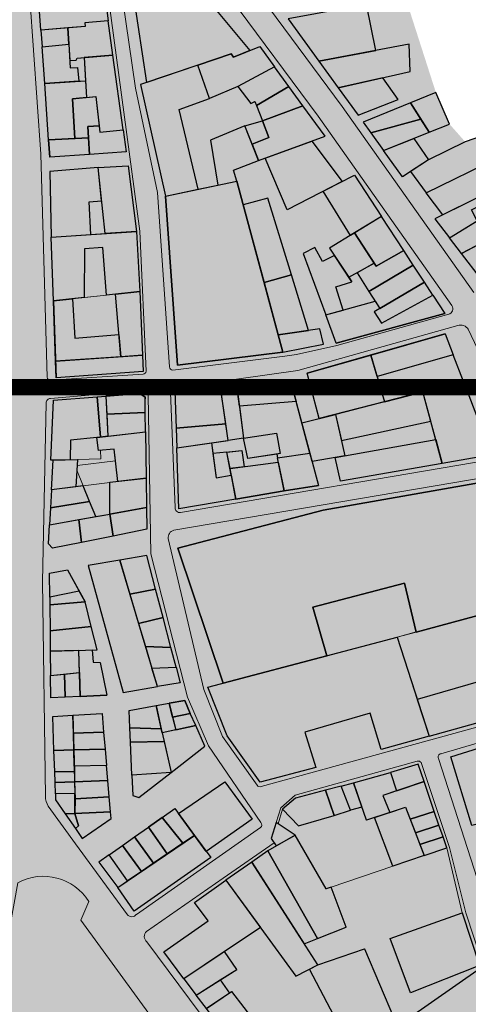
# Model space of a CAD drawing. Units: millimetres. Extents: x 3583 to 5582, y 11 to 2007.
# Drawn here: x 4307 to 4445, y 1548 to 1850 of the extents above; entities that cross this region are included whole.
import ezdxf

# ---------------------------------------------------------------- set-up
doc = ezdxf.new("R2010")
doc.units = ezdxf.units.MM
for name, color, linetype, lineweight in [('aules', 4, 'Continuous', 13), ('oria', 4, 'Continuous', 13), ('perigrammata', 5, 'Continuous', 25), ('pezodromia', 1, 'Continuous', 9), ('raster image', 7, 'Continuous', 5)]:
    doc.layers.add(name, color=color, linetype=linetype, lineweight=lineweight)
doc.layers.add('fonto', color=255, linetype='Continuous')
doc.layers.add('frame', color=240, linetype='Continuous')
picture_1 = doc.add_image_def('image1.tif', size_in_pixel=(3364, 6144))

msp = doc.modelspace()

# ---------------------------------------------------------------- hatches: boundary and pattern name
at = {"layer": 'fonto'}
h = msp.add_hatch(color=256, dxfattribs=at)
edge = h.paths.add_edge_path()
edge.add_line((4017.97, 509.88), (3981.9, 430.07))
edge.add_line((3981.9, 430.07), (3985.44, 428.74))
edge.add_arc((4041.83, 391.42), 67.62, 64.7446, 146.5085, ccw=False)
edge.add_line((4070.68, 452.58), (4235.91, 374.64))
edge.add_arc((4536.13, 983.37), 678.73, 243.74723, 253.77704)
edge.add_arc((4426.75, 720.13), 396.67, 258.3292, 278.852)
edge.add_line((4487.79, 328.18), (4610.29, 339.61))
edge.add_arc((4613.2, 322.35), 17.51, 11.1049, 99.5801, ccw=False)
edge.add_line((4630.38, 325.72), (4636.05, 385.03))
edge.add_line((4636.05, 385.03), (4676.47, 402.02))
edge.add_line((4676.47, 402.02), (4686.57, 406.14))
edge.add_line((4686.57, 406.14), (4775.67, 429.81))
edge.add_line((4775.67, 429.81), (4791.92, 434.79))
edge.add_line((4791.92, 434.79), (4798.17, 449.99))
edge.add_line((4798.17, 449.99), (4808.11, 474.14))
edge.add_arc((4788.18, 482.69), 21.68, 336.791, 378.7401)
edge.add_line((4808.71, 489.65), (4774.18, 549.43))
edge.add_line((4774.18, 549.43), (4767.48, 562.17))
edge.add_line((4767.48, 562.17), (4744.69, 602.49))
edge.add_line((4744.69, 602.49), (4724.45, 642.98))
edge.add_line((4724.45, 642.98), (4715.22, 661.27))
edge.add_line((4715.22, 661.27), (4663.21, 783.92))
edge.add_line((4663.21, 783.92), (4638.62, 833.28))
edge.add_line((4638.62, 833.28), (4651.68, 836.94))
edge.add_line((4651.68, 836.94), (4612.61, 916.65))
edge.add_line((4612.61, 916.65), (4699.55, 946.34))
edge.add_line((4699.55, 946.34), (4678.65, 1005.77))
edge.add_line((4678.65, 1005.77), (4620.46, 988.16))
edge.add_line((4620.46, 988.16), (4615.16, 1001.32))
edge.add_line((4615.16, 1001.32), (4599.63, 995.35))
edge.add_line((4599.63, 995.35), (4595.8, 1002.28))
edge.add_line((4595.8, 1002.28), (4600.93, 1023.7))
edge.add_line((4600.93, 1023.7), (4604.08, 1034.4))
edge.add_line((4604.08, 1034.4), (4646.81, 1047.17))
edge.add_line((4646.81, 1047.17), (4690.09, 1060.1))
edge.add_line((4690.09, 1060.1), (4706.69, 1065.07))
edge.add_line((4706.69, 1065.07), (4719.67, 1068.95))
edge.add_line((4719.67, 1068.95), (4834.95, 1103.38))
edge.add_line((4834.95, 1103.38), (4840.45, 1095.78))
edge.add_line((4840.45, 1095.78), (4850.89, 1106.62))
edge.add_line((4850.89, 1106.62), (4872.12, 1090))
edge.add_line((4872.12, 1090), (4888.86, 1109.66))
edge.add_line((4888.86, 1109.66), (4954.7, 1054.74))
edge.add_line((4954.7, 1054.74), (4954.91, 1075.82))
edge.add_line((4954.91, 1075.82), (4873.81, 1146.49))
edge.add_line((4873.81, 1146.49), (4898.94, 1167.09))
edge.add_line((4898.94, 1167.09), (4885.08, 1216.14))
edge.add_line((4885.08, 1216.14), (4863.83, 1291.31))
edge.add_line((4863.83, 1291.31), (4768.2, 1271.65))
edge.add_line((4768.2, 1271.65), (4761.46, 1277.78))
edge.add_line((4761.46, 1277.78), (4748, 1289.39))
edge.add_line((4748, 1289.39), (4731.88, 1303.31))
edge.add_line((4731.88, 1303.31), (4724.3, 1309.85))
edge.add_line((4724.3, 1309.85), (4738.53, 1317.34))
edge.add_arc((4737.04, 1319.95), 3, 299.6911, 374.5304)
edge.add_line((4739.95, 1320.7), (4717.36, 1375.58))
edge.add_line((4717.36, 1375.58), (4711.56, 1388.08))
edge.add_line((4711.56, 1388.08), (4685.75, 1450.91))
edge.add_line((4685.75, 1450.91), (4691.87, 1473.5))
edge.add_line((4691.87, 1473.5), (4847.77, 1532.89))
edge.add_arc((4844.65, 1542.7), 10.29, 287.6173, 382.6831)
edge.add_line((4854.15, 1546.67), (4784.08, 1700.45))
edge.add_arc((4779.57, 1698.4), 4.95, 24.4972, 112.7257)
edge.add_line((4777.66, 1702.97), (4706.93, 1672.07))
edge.add_line((4706.93, 1672.07), (4699.17, 1689.55))
edge.add_line((4699.17, 1689.55), (4669.06, 1757.38))
edge.add_line((4669.06, 1757.38), (4660.54, 1776.58))
edge.add_line((4660.54, 1776.58), (4624.38, 1763.79))
edge.add_line((4624.38, 1763.79), (4622.22, 1769.08))
edge.add_line((4622.22, 1769.08), (4610.6, 1797.65))
edge.add_line((4610.6, 1797.65), (4594.07, 1791.48))
edge.add_line((4594.07, 1791.48), (4593.42, 1793.03))
edge.add_line((4593.42, 1793.03), (4570.55, 1783.86))
edge.add_line((4570.55, 1783.86), (4557.83, 1810.82))
edge.add_line((4557.83, 1810.82), (4549.11, 1828.73))
edge.add_line((4549.11, 1828.73), (4536.17, 1823.62))
edge.add_line((4536.17, 1823.62), (4521.31, 1854.61))
edge.add_line((4521.31, 1854.61), (4517, 1852.96))
edge.add_line((4517, 1852.96), (4517.42, 1852.02))
edge.add_line((4517.42, 1852.02), (4512.88, 1850.19))
edge.add_line((4512.88, 1850.19), (4507.36, 1847.96))
edge.add_line((4507.36, 1847.96), (4500.15, 1863.26))
edge.add_line((4500.15, 1863.26), (4489.35, 1859.69))
edge.add_line((4489.35, 1859.69), (4501.96, 1832.57))
edge.add_line((4501.96, 1832.57), (4492.07, 1829.94))
edge.add_line((4492.07, 1829.94), (4451.48, 1815.36))
edge.add_line((4451.48, 1815.36), (4444.09, 1812.77))
edge.add_line((4444.09, 1812.77), (4439.27, 1818.22))
edge.add_line((4439.27, 1818.22), (4435.08, 1827.91))
edge.add_line((4435.08, 1827.91), (4425.71, 1857.09))
edge.add_line((4425.71, 1857.09), (4421.23, 1880.6))
edge.add_line((4421.23, 1880.6), (4420.59, 1883.93))
edge.add_line((4420.59, 1883.93), (4371.91, 1877.24))
edge.add_line((4371.91, 1877.24), (4371.7, 1886.4))
edge.add_arc((4370.76, 1890.6), 4.31, 219.787, 282.6048, ccw=False)
edge.add_line((4367.46, 1887.84), (4351.77, 1904.97))
edge.add_arc((4360.15, 1912.64), 11.36, 187.1954, 222.4814, ccw=False)
edge.add_line((4348.88, 1911.22), (4343.49, 1940.75))
edge.add_line((4343.49, 1940.75), (4326.43, 1940.64))
edge.add_line((4326.43, 1940.64), (4272.1, 1935.25))
edge.add_arc((4272.8, 1928.2), 7.08, 95.6656, 192.9238)
edge.add_line((4265.9, 1926.62), (4275.29, 1881.01))
edge.add_line((4275.29, 1881.01), (4264.11, 1876.26))
edge.add_arc((4258.43, 1874.74), 5.88, -81.1803, 15.0045, ccw=False)
edge.add_arc((4275.78, 1636.9), 232.61, 94.0555, 113.7808)
edge.add_line((4181.98, 1849.76), (4133.92, 1827.34))
edge.add_line((4133.92, 1827.34), (4136.62, 1822.7))
edge.add_arc((4217.85, 1653.82), 187.41, 115.6864, 136.7989)
edge.add_line((4081.24, 1782.11), (4050.64, 1741.84))
edge.add_line((4050.64, 1741.84), (3990.64, 1678.58))
edge.add_arc((4028.84, 1634.31), 58.47, 130.7944, 172.7915)
edge.add_line((3970.84, 1641.65), (3964.02, 1566.11))
edge.add_arc((3966.05, 1565.93), 2.04, 174.8403, 266.1291)
edge.add_line((3965.91, 1563.89), (4081.9, 1553.63))
edge.add_line((4081.9, 1553.63), (4109.96, 1551.43))
edge.add_arc((4110.27, 1555.3), 3.88, 265.5223, 345.3838)
edge.add_line((4114.02, 1554.32), (4120.99, 1554.11))
edge.add_line((4120.99, 1554.11), (4162.8, 1552.97))
edge.add_line((4162.8, 1552.97), (4172.41, 1552.86))
edge.add_line((4172.41, 1552.86), (4194.07, 1552.27))
edge.add_line((4194.07, 1552.27), (4194.25, 1542.58))
edge.add_line((4194.25, 1542.58), (4232.51, 1542))
edge.add_line((4232.51, 1542), (4241.97, 1541.32))
edge.add_line((4241.97, 1541.32), (4239.82, 1523.42))
edge.add_line((4239.82, 1523.42), (4244.57, 1522.8))
edge.add_line((4244.57, 1522.8), (4242.94, 1507.43))
edge.add_line((4242.94, 1507.43), (4267.79, 1504.74))
edge.add_line((4267.79, 1504.74), (4267.37, 1499.43))
edge.add_line((4267.37, 1499.43), (4266.56, 1489.11))
edge.add_line((4266.56, 1489.11), (4269.17, 1488.95))
edge.add_line((4269.17, 1488.95), (4267.9, 1477.32))
edge.add_line((4267.9, 1477.32), (4260.78, 1478.04))
edge.add_line((4260.78, 1478.04), (4258.04, 1458.3))
edge.add_line((4258.04, 1458.3), (4243.62, 1460.2))
edge.add_line((4243.62, 1460.2), (4241.16, 1436.8))
edge.add_line((4241.16, 1436.8), (4240.95, 1429.63))
edge.add_line((4240.95, 1429.63), (4259.58, 1426.24))
edge.add_line((4259.58, 1426.24), (4259.31, 1425.09))
edge.add_line((4259.31, 1425.09), (4257.22, 1414.09))
edge.add_line((4257.22, 1414.09), (4263.91, 1412.81))
edge.add_line((4263.91, 1412.81), (4263.14, 1408.13))
edge.add_line((4263.14, 1408.13), (4248.1, 1411.08))
edge.add_line((4248.1, 1411.08), (4244.13, 1395.25))
edge.add_line((4244.13, 1395.25), (4250.91, 1393.82))
edge.add_line((4250.91, 1393.82), (4244.79, 1371.03))
edge.add_line((4244.79, 1371.03), (4236.59, 1338.66))
edge.add_line((4236.59, 1338.66), (4236.41, 1337.96))
edge.add_line((4236.41, 1337.96), (4235.25, 1331.79))
edge.add_line((4235.25, 1331.79), (4235.02, 1330.92))
edge.add_line((4235.02, 1330.92), (4223.93, 1331.29))
edge.add_line((4223.93, 1331.29), (4222.8, 1322.11))
edge.add_line((4222.8, 1322.11), (4232.69, 1320.97))
edge.add_line((4232.69, 1320.97), (4233.23, 1323.03))
edge.add_line((4233.23, 1323.03), (4235.16, 1322.7))
edge.add_line((4235.16, 1322.7), (4232, 1310.06))
edge.add_line((4232, 1310.06), (4228.1, 1295.72))
edge.add_line((4228.1, 1295.72), (4233.3, 1294.77))
edge.add_line((4233.3, 1294.77), (4232.71, 1292.13))
edge.add_line((4232.71, 1292.13), (4227.83, 1293.2))
edge.add_line((4227.83, 1293.2), (4226.8, 1287.01))
edge.add_line((4226.8, 1287.01), (4228.53, 1286.73))
edge.add_line((4228.53, 1286.73), (4227.84, 1282.3))
edge.add_line((4227.84, 1282.3), (4220.82, 1283.5))
edge.add_line((4220.82, 1283.5), (4219.79, 1277.81))
edge.add_line((4219.79, 1277.81), (4219.6, 1276.75))
edge.add_line((4219.6, 1276.75), (4218.92, 1272.98))
edge.add_line((4218.92, 1272.98), (4223.24, 1272.26))
edge.add_line((4223.24, 1272.26), (4223.07, 1271.59))
edge.add_line((4223.07, 1271.59), (4220.35, 1260.54))
edge.add_line((4220.35, 1260.54), (4223.07, 1260))
edge.add_line((4223.07, 1260), (4220.43, 1248.23))
edge.add_line((4220.43, 1248.23), (4218.91, 1248.56))
edge.add_line((4218.91, 1248.56), (4214.25, 1229.71))
edge.add_line((4214.25, 1229.71), (4213.32, 1225.88))
edge.add_line((4213.32, 1225.88), (4211, 1216.32))
edge.add_line((4211, 1216.32), (4207.47, 1217.16))
edge.add_line((4207.47, 1217.16), (4205.2, 1207.36))
edge.add_line((4205.2, 1207.36), (4204.16, 1202.88))
edge.add_line((4204.16, 1202.88), (4205.61, 1202.53))
edge.add_line((4205.61, 1202.53), (4205.38, 1201.67))
edge.add_line((4205.38, 1201.67), (4201.9, 1188.78))
edge.add_line((4201.9, 1188.78), (4196.31, 1168.08))
edge.add_line((4196.31, 1168.08), (4182.08, 1171.33))
edge.add_line((4182.08, 1171.33), (4172.59, 1136.05))
edge.add_line((4172.59, 1136.05), (4185.37, 1133.67))
edge.add_line((4185.37, 1133.67), (4181.14, 1115.87))
edge.add_line((4181.14, 1115.87), (4188.81, 1114.54))
edge.add_line((4188.81, 1114.54), (4187.44, 1108.08))
edge.add_line((4187.44, 1108.08), (4176.79, 1110.41))
edge.add_line((4176.79, 1110.41), (4174.17, 1099.94))
edge.add_line((4174.17, 1099.94), (4185.43, 1097.28))
edge.add_line((4185.43, 1097.28), (4179.27, 1069.95))
edge.add_line((4179.27, 1069.95), (4173.23, 1071.97))
edge.add_line((4173.23, 1071.97), (4161.06, 1074.3))
edge.add_line((4161.06, 1074.3), (4160.18, 1063.65))
edge.add_line((4160.18, 1063.65), (4158.92, 1047.94))
edge.add_line((4158.92, 1047.94), (4157.53, 1048.15))
edge.add_line((4157.53, 1048.15), (4156.27, 1035.28))
edge.add_line((4156.27, 1035.28), (4162.1, 1034.35))
edge.add_line((4162.1, 1034.35), (4161.9, 1031.69))
edge.add_line((4161.9, 1031.69), (4160.83, 1017.5))
edge.add_line((4160.83, 1017.5), (4158.64, 1017.95))
edge.add_line((4158.64, 1017.95), (4157.4, 1011.02))
edge.add_line((4157.4, 1011.02), (4159.98, 1010.68))
edge.add_line((4159.98, 1010.68), (4156.96, 991.01))
edge.add_line((4156.96, 991.01), (4153.83, 991.57))
edge.add_line((4153.83, 991.57), (4151.82, 981.09))
edge.add_line((4151.82, 981.09), (4158.86, 980.07))
edge.add_line((4158.86, 980.07), (4156.76, 971.7))
edge.add_line((4156.76, 971.7), (4154.99, 972.03))
edge.add_line((4154.99, 972.03), (4154.14, 966.55))
edge.add_line((4154.14, 966.55), (4152.49, 955.82))
edge.add_line((4152.49, 955.82), (4150.99, 956.04))
edge.add_line((4150.99, 956.04), (4149.68, 948.98))
edge.add_line((4149.68, 948.98), (4151.77, 948.92))
edge.add_line((4151.77, 948.92), (4150.64, 942.13))
edge.add_line((4150.64, 942.13), (4150.17, 930.22))
edge.add_line((4150.17, 930.22), (4154.37, 930.03))
edge.add_line((4154.37, 930.03), (4154.53, 923.95))
edge.add_arc((4158.78, 924.06), 4.26, 181.4649, 221.7443)
edge.add_line((4155.61, 921.22), (4138.11, 854.69))
edge.add_line((4138.11, 854.69), (4124.81, 804.1))
edge.add_line((4124.81, 804.1), (4121.74, 796.21))
edge.add_line((4121.74, 796.21), (4092.54, 698.04))
edge.add_line((4092.54, 698.04), (4089.52, 689.03))
edge.add_line((4089.52, 689.03), (4076.75, 655.27))
edge.add_line((4076.75, 655.27), (4050.71, 586.37))
edge.add_line((4050.71, 586.37), (4033.01, 548.73))
edge.add_line((4033.01, 548.73), (4017.97, 509.88))

# ---------------------------------------------------------------- linework, layer by layer
at = {"layer": 'aules'}
for points in [[(4322.52, 1837.81), (4324.53, 1837.93), (4324.82, 1838.46), (4326.97, 1838.65), (4327.39, 1831.58), (4325.3, 1831.43), (4324.88, 1835.64), (4322.65, 1835.56), (4322.52, 1837.81)], [(4356.2, 1822.76), (4365.47, 1826.15), (4374.23, 1829.79), (4378.22, 1824.56), (4379.4, 1825.14), (4381.77, 1819.23), (4376.31, 1817.68), (4365.83, 1813.29), (4368.05, 1799.45), (4362.03, 1798.22), (4356.2, 1822.76)], [(4328.5, 1794.33), (4332.32, 1794.67), (4333.39, 1784.6), (4329.06, 1784.32), (4328.5, 1794.33)], [(4327.03, 1779.9), (4332.73, 1780.29), (4333.79, 1765.67), (4326.93, 1764.94), (4327.03, 1779.9)], [(4410.83, 1772.58), (4408.31, 1771.16), (4409.23, 1769.77), (4404.34, 1768.23), (4406.56, 1761.09), (4416.41, 1763.83), (4414.49, 1766.84), (4410.83, 1772.58)], [(4323.36, 1764.56), (4324.05, 1752.48), (4337.66, 1753.54), (4336.57, 1765.96), (4323.36, 1764.56)], [(4406.04, 1720.99), (4433.51, 1726.91), (4435.02, 1721.29), (4407.11, 1716.34), (4406.04, 1720.99)], [(4322.8, 1721.12), (4330.88, 1721.96), (4331.38, 1717.96), (4331.99, 1718.02), (4332.08, 1715.41), (4324.89, 1715.17), (4322.67, 1715.11), (4322.8, 1721.12)], [(4366.07, 1720.27), (4375.97, 1721.72), (4377.23, 1715.47), (4386.13, 1716.82), (4386.63, 1714.4), (4376.11, 1712.96), (4375.47, 1717.95), (4366.51, 1717.02), (4366.07, 1720.27)], [(4324.89, 1715.17), (4324.78, 1713.35), (4336.58, 1714.77), (4336.18, 1718.37), (4331.99, 1718.02), (4332.08, 1715.41), (4324.89, 1715.17)], [(4324.78, 1713.35), (4324.37, 1706.77), (4326.66, 1707.05), (4334.86, 1708.07), (4337.28, 1708.44), (4336.58, 1714.77), (4324.78, 1713.35)], [(4326.66, 1707.05), (4334.86, 1708.07), (4334.81, 1698.42), (4330.5, 1697.64), (4328.61, 1702.26), (4326.66, 1707.05)], [(4397.21, 1669.81), (4425.47, 1677.15), (4429.03, 1662.17), (4423.14, 1660.58), (4401.57, 1654.87), (4397.21, 1669.81)], [(4423.14, 1660.58), (4450.96, 1668.06), (4454.26, 1657.4), (4461.36, 1659.31), (4466.77, 1639.57), (4456.1, 1636.66), (4452.71, 1648.21), (4429.35, 1641.38), (4423.14, 1660.58)], [(4386.62, 1603.17), (4387.87, 1607.68), (4392.86, 1602.63), (4403.82, 1605.8), (4408.85, 1607.39), (4412.35, 1608.38), (4413.76, 1604.39), (4416.15, 1605.17), (4421.83, 1590.22), (4402.89, 1583.76), (4401.36, 1583.21), (4391.77, 1599.77), (4386.62, 1603.17), (4387.87, 1607.68)], [(4438.42, 1595.83), (4431.46, 1593.52), (4421.83, 1590.22), (4402.89, 1583.76), (4407.53, 1571.49), (4398.65, 1568.01), (4394.61, 1566.34), (4398.74, 1559.92), (4413.13, 1564.82), (4422.33, 1543.11), (4408.07, 1535.93), (4409.96, 1532.34), (4416.67, 1536.84), (4426.19, 1543.22), (4448.68, 1558.86), (4448.42, 1559.73), (4443.11, 1575.82), (4438.42, 1595.83), (4431.46, 1593.52), (4421.83, 1590.22), (4402.89, 1583.76)], [(4381.21, 1571.31), (4370.14, 1563.94), (4373.91, 1558.5), (4368.78, 1555.24), (4371.63, 1551.23), (4372.25, 1551.65), (4394.94, 1522.2), (4386.63, 1516.8), (4392.2, 1509.77), (4405, 1492.02), (4427.21, 1498.75), (4431.15, 1501.56), (4416.42, 1522.03), (4415.7, 1521.55), (4414.44, 1523.25), (4408.45, 1531.33), (4409.96, 1532.34), (4408.07, 1535.93), (4396.17, 1558.58), (4392.07, 1556.43), (4381.21, 1571.31)], [(4416.67, 1536.84), (4426.19, 1543.22), (4448.68, 1558.86), (4453.33, 1545.58), (4453.87, 1543.17), (4461.41, 1520.18), (4442.32, 1514.64), (4434.22, 1512.3), (4422.53, 1528.64), (4416.67, 1536.84), (4426.19, 1543.22)]]:
    msp.add_lwpolyline(points, dxfattribs=at)
at = {"layer": 'frame', "const_width": 5}
msp.add_lwpolyline([(4499.59, 1737.41), (4499.59, 1488.41), (4204.59, 1488.41), (4204.59, 1737.41)], close=True, dxfattribs=at)
at = {"layer": 'oria'}
for p, q in [((4326.93, 1764.94), (4333.79, 1765.67)), ((4404.58, 1750.21), (4439, 1759.78)), ((4392.18, 1747.4), (4404.58, 1750.21)), ((4388.62, 1746.94), (4392.18, 1747.4)), ((4332.08, 1715.41), (4331.99, 1718.02)), ((4324.78, 1713.35), (4336.58, 1714.77)), ((4324.89, 1715.17), (4332.08, 1715.41)), ((4326.66, 1707.05), (4324.69, 1711.88)), ((4326.66, 1707.05), (4334.86, 1708.07)), ((4400.46, 1699.62), (4454.64, 1709.1)), ((4429.03, 1662.16), (4423.14, 1660.58)), ((4387.87, 1607.68), (4386.62, 1603.17))]:
    msp.add_line(p, q, dxfattribs=at)
msp.add_lwpolyline([(4421.83, 1590.22), (4402.89, 1583.76)], dxfattribs=at)
for centre, radius, start, end in [((4438.48, 1761.51), 1.8, 286.6285, 33.4035), ((4354.33, 1743.77), 1.19, 188.3705, 265.1962)]:
    msp.add_arc(centre, radius, start, end, dxfattribs=at)
at = {"layer": 'perigrammata'}
for p, q in [((4435.08, 1827.91), (4427.29, 1824.74)), ((4338.97, 1816.52), (4339.9, 1809.73)), ((4316.03, 1813.41), (4316.4, 1808.11)), ((4380.57, 1807.02), (4400.99, 1814.51)), ((4388.07, 1748.14), (4373.84, 1800.65)), ((4351.94, 1796.14), (4355.64, 1744.11)), ((4317.57, 1763.95), (4318.36, 1740.23)), ((4344.03, 1766.75), (4345.12, 1742.2)), ((4404.39, 1750.95), (4437.84, 1760.04)), ((4437.88, 1753.74), (4395.55, 1741.73)), ((4355.64, 1744.11), (4388.07, 1748.14)), ((4390.41, 1739.28), (4396.34, 1717.14)), ((4330.96, 1734.45), (4331.96, 1722.08)), ((4316.72, 1714.96), (4317.56, 1733.39)), ((4397.04, 1714.55), (4393.86, 1726.39)), ((4322.8, 1721.12), (4322.67, 1715.11)), ((4322.8, 1721.12), (4322.67, 1715.11)), ((4407.11, 1716.34), (4404.08, 1715.8)), ((4317.43, 1714.98), (4316.72, 1714.96)), ((4316.93, 1705.85), (4317.43, 1714.92)), ((4322.67, 1715.11), (4317.43, 1714.98)), ((4400.46, 1699.62), (4355.71, 1687.97)), ((4321.83, 1681.27), (4327.27, 1671.41)), ((4325.77, 1642.38), (4333.91, 1642.76)), ((4341.63, 1618.21), (4341.9, 1611.9)), ((4354.79, 1607.9), (4360.84, 1599.68)), ((4357.27, 1597.25), (4350.91, 1605.17)), ((4360.84, 1599.68), (4357.27, 1597.25))]:
    msp.add_line(p, q, dxfattribs=at)
for points in [[(4312.77, 1860.29), (4332.81, 1862.25), (4334.34, 1850.01), (4327.15, 1849.39), (4327.25, 1848.23), (4313.63, 1847.11), (4312.77, 1860.29)], [(4342.26, 1857.5), (4362.68, 1860.1), (4363.49, 1855.38), (4365.56, 1855.65), (4377.9, 1840.85), (4372.88, 1838.82), (4372.11, 1839.85), (4346.21, 1831.03), (4342.26, 1857.5)], [(4389.64, 1850.63), (4399.12, 1837.54), (4416.62, 1840.83), (4413.7, 1854.94), (4389.64, 1850.63)], [(4321.95, 1847.79), (4322.52, 1837.81), (4324.53, 1837.93), (4324.82, 1838.46), (4335.8, 1839.46), (4334.34, 1850.01), (4327.15, 1849.39), (4327.25, 1848.23), (4321.95, 1847.79)], [(4313.63, 1847.11), (4314.04, 1841.97), (4322.23, 1842.84), (4321.95, 1847.79), (4313.63, 1847.11)], [(4322.23, 1842.84), (4322.65, 1835.56), (4324.88, 1835.64), (4325.3, 1831.43), (4314.83, 1830.66), (4314.04, 1841.97), (4322.23, 1842.84)], [(4405.01, 1829.41), (4427.13, 1834.39), (4426.87, 1842.76), (4399.12, 1837.54), (4405.01, 1829.41)], [(4372.11, 1839.85), (4372.88, 1838.82), (4380.92, 1842.07), (4385.46, 1835.84), (4374.23, 1829.79), (4365.47, 1826.15), (4361.85, 1836.36), (4372.11, 1839.85), (4372.88, 1838.82), (4380.92, 1842.07)], [(4335.8, 1839.46), (4326.97, 1838.65), (4327.7, 1826.41), (4330.57, 1826.7), (4331.78, 1815.76), (4338.97, 1816.52), (4335.8, 1839.46), (4326.97, 1838.65)], [(4361.85, 1836.36), (4344.27, 1830.37), (4351.94, 1796.14), (4362.03, 1798.22), (4356.2, 1822.76), (4365.47, 1826.15), (4361.85, 1836.36)], [(4385.46, 1835.84), (4374.23, 1829.79), (4378.22, 1824.56), (4379.4, 1825.14), (4379.98, 1823.96), (4389.83, 1829.83), (4385.46, 1835.84)], [(4314.83, 1830.66), (4327.39, 1831.58), (4327.7, 1826.41), (4323.41, 1825.99), (4324.13, 1813.8), (4316.03, 1813.41), (4314.83, 1830.66)], [(4411.13, 1820.96), (4423.48, 1825.76), (4418.74, 1832.5), (4405.01, 1829.41), (4411.13, 1820.96)], [(4379.98, 1823.96), (4381.77, 1819.23), (4394.22, 1823.81), (4389.83, 1829.83), (4379.98, 1823.96)], [(4433.05, 1815.74), (4439.27, 1818.22), (4435.08, 1827.91), (4427.29, 1824.74), (4433.05, 1815.74)], [(4323.41, 1825.99), (4330.57, 1826.7), (4331.57, 1817.71), (4328.09, 1817.52), (4328.29, 1814), (4324.13, 1813.8), (4323.41, 1825.99)], [(4412.7, 1818.79), (4415.09, 1815.5), (4430.47, 1819.77), (4427.29, 1824.74), (4412.7, 1818.79)], [(4381.77, 1819.23), (4383.68, 1814.15), (4378.56, 1812.06), (4380.57, 1807.02), (4400.99, 1814.51), (4394.22, 1823.81), (4381.77, 1819.23)], [(4378.56, 1812.06), (4383.68, 1814.15), (4381.77, 1819.23), (4383.68, 1814.15), (4378.56, 1812.06), (4376.31, 1817.68), (4381.77, 1819.23)], [(4376.31, 1817.68), (4381.77, 1819.23), (4383.68, 1814.15), (4378.56, 1812.06), (4376.31, 1817.68)], [(4418.98, 1810.13), (4433.05, 1815.74), (4430.47, 1819.77), (4415.09, 1815.5), (4418.98, 1810.13)], [(4328.59, 1808.93), (4328.09, 1817.52), (4331.57, 1817.71), (4331.78, 1815.76), (4338.97, 1816.52), (4339.9, 1809.73), (4328.59, 1808.93)], [(4376.31, 1817.68), (4365.83, 1813.29), (4368.05, 1799.45), (4373.84, 1800.65), (4372.91, 1804.1), (4380.57, 1807.02), (4376.31, 1817.68)], [(4316.03, 1813.41), (4328.29, 1814), (4328.59, 1808.93), (4316.4, 1808.11), (4316.03, 1813.41)], [(4400.4, 1797.6), (4406.24, 1800.61), (4389.33, 1791.89), (4382.57, 1807.75), (4396.93, 1813.01), (4406.24, 1800.61)], [(4432.78, 1807.29), (4424.82, 1802.07), (4418.98, 1810.13), (4428.28, 1813.84), (4432.78, 1807.29)], [(4451.48, 1815.36), (4444.09, 1812.77), (4432.78, 1807.29), (4427.27, 1803.68), (4432.12, 1797.15), (4454.35, 1807.98), (4451.48, 1815.36)], [(4454.35, 1807.98), (4457.33, 1800.31), (4437.18, 1790.34), (4432.12, 1797.15), (4454.35, 1807.98)], [(4331.24, 1804.9), (4316.38, 1803.7), (4316.86, 1783.53), (4329.06, 1784.32), (4328.5, 1794.33), (4332.32, 1794.67), (4331.24, 1804.9)], [(4331.24, 1804.9), (4340.47, 1805.41), (4343.07, 1785.23), (4333.39, 1784.6), (4331.24, 1804.9)], [(4355.64, 1744.11), (4351.94, 1796.14), (4373.84, 1800.65), (4388.07, 1748.14), (4355.64, 1744.11)], [(4410.01, 1802.55), (4418.3, 1789.89), (4408.79, 1784.04), (4400.4, 1797.6), (4410.01, 1802.55)], [(4459.16, 1795.52), (4457.33, 1800.31), (4434.74, 1789.14), (4439.25, 1783.24), (4447.76, 1788.48), (4446.04, 1791.87), (4451.97, 1794.88), (4453.29, 1791.89), (4459.16, 1795.52)], [(4390.67, 1771.9), (4383.43, 1795.49), (4375.79, 1793.45), (4382.28, 1769.51), (4390.67, 1771.9)], [(4459.16, 1795.52), (4462.07, 1788.51), (4442.9, 1778.49), (4439.25, 1783.24), (4459.16, 1795.52)], [(4418.3, 1789.89), (4410.06, 1784.82), (4416.73, 1774.54), (4425.18, 1779.38), (4418.3, 1789.89)], [(4316.86, 1783.53), (4343.07, 1785.23), (4344.03, 1766.75), (4333.79, 1765.67), (4332.73, 1780.29), (4327.03, 1779.9), (4326.93, 1764.94), (4317.57, 1763.95), (4316.86, 1783.53)], [(4410.06, 1784.82), (4402.4, 1780.11), (4408.31, 1771.16), (4416.08, 1775.55), (4410.06, 1784.82)], [(4454.72, 1784.67), (4458.57, 1776.31), (4448.74, 1770.86), (4442.9, 1778.49), (4454.72, 1784.67)], [(4408.31, 1771.16), (4409.23, 1769.77), (4403.9, 1777.83), (4400.2, 1776.06), (4397.87, 1780.35), (4394.25, 1778.45), (4401.26, 1759.61), (4406.56, 1761.09), (4404.34, 1768.23), (4409.23, 1769.77)], [(4425.18, 1779.38), (4416.73, 1774.54), (4416.08, 1775.55), (4410.83, 1772.58), (4414.49, 1766.84), (4424.95, 1773.06), (4428.09, 1774.93), (4425.18, 1779.38), (4416.73, 1774.54)], [(4416.73, 1774.54), (4416.08, 1775.55), (4410.83, 1772.58), (4414.49, 1766.84), (4428.09, 1774.93), (4425.18, 1779.38), (4416.73, 1774.54)], [(4414.49, 1766.84), (4417.84, 1761.59), (4431.56, 1769.64), (4428.09, 1774.93), (4414.49, 1766.84)], [(4386.63, 1753.46), (4395.92, 1754.81), (4390.67, 1771.9), (4382.28, 1769.51), (4386.63, 1753.46)], [(4431.56, 1769.64), (4416.07, 1760.55), (4418.37, 1757.06), (4434.16, 1765.67), (4431.56, 1769.64)], [(4317.57, 1763.95), (4323.36, 1764.56), (4324.05, 1752.48), (4337.66, 1753.54), (4338.25, 1746.74), (4318.19, 1745.38), (4317.57, 1763.95)], [(4338.25, 1746.74), (4336.57, 1765.96), (4344.03, 1766.75), (4344.9, 1747.19), (4338.25, 1746.74)], [(4434.16, 1765.67), (4437.84, 1760.04), (4404.39, 1750.95), (4401.26, 1759.61), (4416.41, 1763.83), (4417.84, 1761.59), (4416.07, 1760.55), (4418.37, 1757.06), (4434.16, 1765.67)], [(4388.07, 1748.14), (4400.5, 1750.64), (4399.36, 1755.31), (4386.63, 1753.46), (4388.07, 1748.14)], [(4415.09, 1747.28), (4437.88, 1753.74), (4440.36, 1747.34), (4417.01, 1740.67), (4415.09, 1747.28)], [(4318.19, 1745.38), (4344.9, 1747.19), (4345.12, 1742.2), (4318.36, 1740.23), (4318.19, 1745.38)], [(4395.55, 1741.73), (4415.09, 1747.28), (4419.27, 1732.9), (4399.23, 1727.76), (4395.55, 1741.73)], [(4417.01, 1740.67), (4419.27, 1732.9), (4443.53, 1739.11), (4440.36, 1747.34), (4417.01, 1740.67)], [(4354.87, 1736.17), (4355.24, 1724.76), (4370.51, 1726.16), (4368.9, 1737.25), (4354.87, 1736.17)], [(4368.9, 1737.25), (4373.86, 1737.63), (4375.96, 1721.73), (4371.25, 1721.03), (4368.9, 1737.25)], [(4373.86, 1737.63), (4390.41, 1739.28), (4392.09, 1733.03), (4374.67, 1731.57), (4373.86, 1737.63)], [(4443.53, 1739.11), (4399.23, 1727.76)], [(4431.08, 1735.92), (4443.53, 1739.11), (4452.2, 1716.65), (4436.98, 1713.99), (4431.08, 1735.92)], [(4317.56, 1733.39), (4330.96, 1734.45), (4331.96, 1722.08), (4330.88, 1721.96), (4322.8, 1721.12), (4322.67, 1715.11), (4317.43, 1714.98), (4316.72, 1714.96), (4317.56, 1733.39), (4330.96, 1734.45)], [(4330.96, 1734.45), (4333.59, 1734.66), (4334.23, 1722.34), (4331.96, 1722.08), (4330.96, 1734.45)], [(4333.59, 1734.66), (4344.09, 1735.49), (4345.68, 1734.31), (4345.69, 1733.82)], [(4333.59, 1734.66), (4333.88, 1729.07), (4345.74, 1729.61), (4345.68, 1734.31), (4344.09, 1735.49), (4333.59, 1734.66)], [(4431.08, 1735.92), (4404.2, 1729.04), (4406.04, 1720.99), (4433.51, 1726.91), (4431.08, 1735.92)], [(4396.34, 1717.14), (4392.09, 1733.03), (4374.67, 1731.57), (4375.96, 1721.73), (4386.03, 1723.23), (4387.24, 1716.99), (4386.13, 1716.82), (4386.37, 1715.64), (4396.34, 1717.14), (4392.09, 1733.03)], [(4345.74, 1729.61), (4333.88, 1729.07), (4334.23, 1722.34), (4345.82, 1723.67), (4345.74, 1729.61)], [(4404.2, 1729.04), (4407.11, 1716.34), (4397.04, 1714.55), (4393.86, 1726.39), (4404.2, 1729.04)], [(4355.24, 1724.76), (4355.44, 1718.72), (4371.25, 1721.03), (4370.51, 1726.16), (4355.24, 1724.76)], [(4346, 1709.47), (4337.28, 1708.44), (4336.18, 1718.37), (4331.38, 1717.96), (4330.88, 1721.96), (4345.82, 1723.67), (4346, 1709.47)], [(4375.96, 1721.73), (4386.03, 1723.23), (4387.24, 1716.99), (4377.23, 1715.47), (4375.96, 1721.73)], [(4355.44, 1718.72), (4366.07, 1720.27), (4367.54, 1709.58), (4372.16, 1710.38), (4373.54, 1702.99), (4356.05, 1700.01)], [(4355.44, 1718.72), (4366.07, 1720.27), (4367.54, 1709.58), (4372.16, 1710.38), (4373.54, 1702.99), (4356.05, 1700.01), (4355.44, 1718.72)], [(4436.98, 1713.99), (4405.76, 1708.52), (4404.08, 1715.8), (4435.02, 1721.29), (4436.98, 1713.99)], [(4371.79, 1712.37), (4370.84, 1717.47), (4366.51, 1717.02), (4367.54, 1709.58), (4372.16, 1710.38), (4370.84, 1717.47)], [(4370.84, 1717.47), (4375.47, 1717.95), (4376.11, 1712.96), (4371.79, 1712.37), (4370.84, 1717.47)], [(4388.46, 1705.54), (4399.01, 1707.18), (4388.46, 1705.54), (4386.37, 1715.64), (4396.34, 1717.14), (4399.01, 1707.18)], [(4316.93, 1705.85), (4317.43, 1714.98), (4324.89, 1715.17), (4324.37, 1706.77), (4316.93, 1705.85)], [(4373.54, 1702.99), (4388.46, 1705.54), (4373.54, 1702.99), (4371.79, 1712.37), (4386.63, 1714.4), (4388.46, 1705.54)], [(4334.81, 1698.42), (4334.86, 1708.16), (4346, 1709.47), (4346.12, 1700.46), (4334.81, 1698.42)], [(4316.63, 1700.35), (4328.61, 1702.26), (4326.66, 1707.05), (4316.93, 1705.85), (4316.63, 1700.35)], [(4468.45, 1672.75), (4454.64, 1709.1), (4400.46, 1699.62), (4355.71, 1687.97), (4369.64, 1646.41), (4401.57, 1654.87), (4397.21, 1669.81), (4425.47, 1677.15), (4429.03, 1662.16), (4468.45, 1672.75)], [(4355.71, 1687.97), (4400.46, 1699.62), (4454.64, 1709.1), (4468.45, 1672.75), (4429.03, 1662.16), (4425.47, 1677.15), (4397.21, 1669.81), (4401.57, 1654.87), (4369.64, 1646.41), (4355.71, 1687.97)], [(4316.34, 1695.08), (4330.5, 1697.64), (4328.61, 1702.26), (4316.63, 1700.35), (4316.34, 1695.08)], [(4334.81, 1698.42), (4346.12, 1700.46), (4346.21, 1693.72), (4335.85, 1691.66), (4334.81, 1698.42)], [(4325.29, 1696.7), (4334.81, 1698.42), (4335.85, 1691.66), (4326.13, 1689.69), (4325.29, 1696.7)], [(4316.01, 1689.23), (4316.34, 1695.08), (4325.29, 1696.7), (4326.13, 1689.69), (4317.25, 1687.89), (4316.01, 1689.23)], [(4346.2, 1685.66), (4337.92, 1684.25), (4341.04, 1673.76), (4348.92, 1675.33), (4346.2, 1685.66)], [(4337.92, 1684.25), (4328.16, 1682.58), (4338.97, 1643.57), (4349.46, 1645.38), (4337.92, 1684.25)], [(4316.31, 1680.28), (4321.83, 1681.27), (4325.44, 1674.72), (4316.39, 1672.83), (4316.31, 1680.28)], [(4316.39, 1672.83), (4316.41, 1670.53), (4327.27, 1671.41), (4325.44, 1674.72), (4316.39, 1672.83)], [(4348.92, 1675.33), (4341.04, 1673.76), (4343.7, 1664.79), (4351.21, 1666.61), (4348.92, 1675.33), (4341.04, 1673.76)], [(4329.16, 1663.85), (4327.27, 1671.41), (4316.41, 1670.53), (4316.49, 1662.57), (4329.16, 1663.85)], [(4343.7, 1664.79), (4345.79, 1657.74), (4353.65, 1657.35), (4351.21, 1666.61), (4343.7, 1664.79)], [(4316.56, 1656.25), (4330.95, 1656.69), (4329.16, 1663.85), (4316.49, 1662.57), (4316.56, 1656.25), (4330.95, 1656.69)], [(4423.14, 1660.58), (4432.98, 1630.16), (4418.2, 1626.02), (4414.85, 1637.17), (4394.82, 1631.37), (4398.19, 1620.57), (4381.08, 1616.06), (4370.89, 1630.28), (4364.94, 1645.17), (4423.14, 1660.58)], [(4325.55, 1649.69), (4325.36, 1656.52), (4316.56, 1656.25), (4316.64, 1648.75), (4325.55, 1649.69)], [(4325.36, 1656.52), (4329.42, 1656.64), (4329.72, 1652.86), (4331.93, 1652.76), (4333.91, 1642.76), (4325.77, 1642.38), (4325.36, 1656.52)], [(4345.79, 1657.74), (4347.79, 1651), (4355.23, 1651.36), (4353.65, 1657.35), (4345.79, 1657.74)], [(4316.71, 1641.94), (4316.64, 1648.75), (4320.9, 1649.2), (4321.17, 1642.16), (4316.71, 1641.94)], [(4320.9, 1649.2), (4325.55, 1649.69), (4325.77, 1642.38), (4321.17, 1642.16), (4320.9, 1649.2)], [(4356.51, 1646.5), (4349.46, 1645.38), (4347.79, 1651), (4355.23, 1651.36), (4356.51, 1646.5)], [(4432.98, 1630.16), (4456.11, 1636.65), (4452.71, 1648.21), (4429.35, 1641.38), (4432.98, 1630.16)], [(4349.05, 1639.54), (4353.1, 1640.26), (4355.1, 1632.06), (4350.93, 1631.15), (4349.05, 1639.54)], [(4353.1, 1640.26), (4357.87, 1641.11), (4353.1, 1640.26), (4354.14, 1636), (4359.58, 1637.15), (4357.87, 1641.11)], [(4353.1, 1640.26), (4357.87, 1641.11), (4359.58, 1637.15), (4354.14, 1636), (4353.1, 1640.26)], [(4323.52, 1636.56), (4332.46, 1637.12), (4332.95, 1631.43), (4323.66, 1631.04), (4323.52, 1636.56)], [(4340.79, 1638.08), (4349.05, 1639.54), (4350.66, 1632.36), (4341.02, 1632.67), (4340.79, 1638.08)], [(4361.24, 1633.39), (4359.58, 1637.15), (4354.14, 1636), (4355.1, 1632.06), (4361.24, 1633.39)], [(4317.33, 1636.17), (4323.52, 1636.56), (4323.79, 1625.92), (4317.68, 1625.79), (4317.33, 1636.17)], [(4479.17, 1636.41), (4485.8, 1612.32), (4446.14, 1602.71), (4439.64, 1623.85), (4457.26, 1629.33), (4460.73, 1618.54), (4473.02, 1622.44), (4469.55, 1633.67), (4479.17, 1636.41)], [(4323.66, 1631.04), (4332.95, 1631.43), (4333.41, 1626.14), (4323.79, 1625.92), (4323.66, 1631.04)], [(4350.66, 1632.36), (4351.53, 1628.48), (4341.2, 1628.32), (4341.02, 1632.67), (4350.66, 1632.36)], [(4353.66, 1618.95), (4364.05, 1627.04), (4361.24, 1633.39), (4350.93, 1631.15), (4353.66, 1618.95)], [(4341.2, 1628.32), (4351.53, 1628.48), (4353.66, 1618.95), (4341.63, 1618.21), (4341.2, 1628.32)], [(4323.79, 1625.92), (4323.96, 1619.24), (4317.9, 1619.27), (4317.68, 1625.79), (4323.79, 1625.92)], [(4323.79, 1625.92), (4333.41, 1626.14), (4333.83, 1621.17), (4323.92, 1620.92), (4323.79, 1625.92)], [(4317.9, 1619.27), (4323.96, 1619.24), (4324.04, 1616.15), (4318.01, 1615.91), (4317.9, 1619.27), (4323.96, 1619.24)], [(4323.92, 1620.92), (4324.04, 1616.15), (4334.23, 1616.54), (4333.83, 1621.17), (4323.92, 1620.92)], [(4341.63, 1618.21), (4341.9, 1611.9), (4343.81, 1611.29), (4353.66, 1618.95), (4341.63, 1618.21)], [(4421.14, 1618.96), (4422.99, 1613.35), (4418.73, 1611.9), (4420.91, 1606.72), (4413.76, 1604.39), (4409.74, 1615.79), (4421.14, 1618.96)], [(4431.44, 1616.23), (4429.62, 1621.53), (4421.14, 1618.96), (4422.99, 1613.35), (4431.44, 1616.23)], [(4318.01, 1615.91), (4324.04, 1616.15), (4324.13, 1612.54), (4318.13, 1612.48), (4318.01, 1615.91)], [(4324.04, 1616.15), (4324.17, 1610.94), (4334.67, 1611.49), (4334.23, 1616.54), (4324.04, 1616.15)], [(4355.93, 1606.34), (4370.17, 1616.16), (4378.64, 1604.67), (4364.47, 1594.74), (4355.93, 1606.34)], [(4409.74, 1615.79), (4412.35, 1608.38), (4408.85, 1607.39), (4405.95, 1614.79), (4409.74, 1615.79)], [(4427.18, 1604.64), (4434.58, 1607.04), (4431.44, 1616.23), (4418.73, 1611.9), (4420.91, 1606.72), (4425.77, 1608.3), (4427.18, 1604.64)], [(4401.16, 1613.52), (4391.88, 1611.05), (4387.87, 1607.68), (4392.86, 1602.63), (4403.82, 1605.8), (4401.16, 1613.52)], [(4405.95, 1614.79), (4401.16, 1613.52), (4403.82, 1605.8), (4408.85, 1607.39), (4405.95, 1614.79)], [(4318.13, 1612.48), (4318.19, 1610.6), (4321.16, 1606.29), (4324.09, 1606.36), (4324.13, 1612.54), (4318.13, 1612.48)], [(4324.17, 1610.94), (4324.09, 1606.36), (4335.06, 1606.88), (4334.67, 1611.49), (4324.17, 1610.94)], [(4324.3, 1601.73), (4326.36, 1598.74), (4335.24, 1604.83), (4335.06, 1606.88), (4324.09, 1606.36), (4325.26, 1602.58), (4324.3, 1601.73)], [(4350.91, 1605.17), (4354.79, 1607.9), (4360.84, 1599.68), (4357.27, 1597.25), (4350.91, 1605.17)], [(4425.77, 1608.3), (4431.46, 1593.52), (4421.83, 1590.22), (4416.15, 1605.17), (4425.77, 1608.3)], [(4436.02, 1602.84), (4434.58, 1607.04), (4427.18, 1604.64), (4428.79, 1600.45), (4436.02, 1602.84)], [(4321.16, 1606.29), (4324.3, 1601.73), (4325.26, 1602.58), (4324.09, 1606.36), (4321.16, 1606.29)], [(4350.91, 1605.17), (4346.74, 1602.23), (4352.48, 1593.99), (4357.27, 1597.25), (4350.91, 1605.17)], [(4346.74, 1602.23), (4350.91, 1605.17), (4357.27, 1597.25), (4352.48, 1593.99), (4346.74, 1602.23)], [(4385.96, 1603.61), (4384.43, 1598.71), (4385.98, 1596.43), (4391.77, 1599.77), (4385.96, 1603.61)], [(4346.74, 1602.23), (4352.48, 1593.99), (4348.3, 1591.15), (4342.42, 1599.19), (4346.74, 1602.23)], [(4437.27, 1599.19), (4436.02, 1602.84), (4428.79, 1600.45), (4430.16, 1596.88), (4437.27, 1599.19)], [(4360.84, 1599.68), (4365.86, 1592.86), (4342.32, 1576.42), (4337.33, 1583.68), (4360.84, 1599.68)], [(4337.33, 1583.68), (4360.84, 1599.68), (4365.86, 1592.86), (4342.32, 1576.42), (4337.33, 1583.68)], [(4342.42, 1599.19), (4348.3, 1591.15), (4344.57, 1588.61), (4338.7, 1596.57), (4342.42, 1599.19)], [(4391.77, 1599.77), (4383.44, 1594.96), (4398.65, 1568.01), (4407.53, 1571.49), (4402.89, 1583.76), (4402.89, 1583.76), (4401.36, 1583.21), (4391.77, 1599.77)], [(4438.42, 1595.83), (4437.27, 1599.19), (4430.16, 1596.88), (4431.46, 1593.52), (4438.42, 1595.83)], [(4338.7, 1596.57), (4344.57, 1588.61), (4340.32, 1585.72), (4334.67, 1593.73), (4338.7, 1596.57)], [(4383.44, 1594.96), (4378.46, 1591.44), (4394.61, 1566.34), (4398.65, 1568.01), (4383.44, 1594.96)], [(4334.67, 1593.73), (4331.45, 1591.47), (4337.33, 1583.68), (4340.32, 1585.72), (4334.67, 1593.73)], [(4378.46, 1591.44), (4370.55, 1585.93), (4392.07, 1556.43), (4398.74, 1559.92), (4378.46, 1591.44)], [(4370.55, 1585.93), (4381.21, 1571.31), (4357.64, 1555.63), (4351.49, 1563.93), (4365.03, 1573.39), (4360.9, 1579.06), (4370.55, 1585.93)], [(4443.11, 1575.82), (4448.42, 1559.73), (4427.24, 1551.29), (4421, 1567.94), (4443.11, 1575.82)], [(4413.13, 1564.82), (4422.33, 1543.11), (4408.07, 1535.93), (4396.17, 1558.58), (4398.74, 1559.92), (4413.13, 1564.82)], [(4357.64, 1555.63), (4361.41, 1550.54), (4373.91, 1558.5), (4370.14, 1563.94), (4357.64, 1555.63)], [(4448.68, 1558.86), (4453.33, 1545.58), (4435.05, 1539.32), (4430.88, 1536.62), (4426.19, 1543.22), (4448.68, 1558.86)], [(4361.41, 1550.54), (4368.78, 1555.24), (4371.63, 1551.23), (4364.52, 1546.45), (4361.41, 1550.54)], [(4364.52, 1546.45), (4372.25, 1551.65), (4394.94, 1522.2), (4386.63, 1516.8), (4364.52, 1546.45)]]:
    msp.add_lwpolyline(points, dxfattribs=at)
at = {"layer": 'pezodromia'}
for p, q in [((4406.3, 1823.67), (4370.03, 1872.53)), ((4333.05, 1867.57), (4344.02, 1785.29)), ((4337.27, 1867.61), (4342.72, 1829.32)), ((4398.92, 1820.65), (4363.47, 1868.41)), ((4309.82, 1863.94), (4313.64, 1809.03)), ((4342.72, 1829.32), (4349.45, 1797.19)), ((4446.69, 1766.44), (4406.3, 1823.67)), ((4439.99, 1762.5), (4398.92, 1820.65)), ((4313.64, 1809.03), (4315.62, 1740.49)), ((4349.45, 1797.19), (4353.16, 1743.6)), ((4344.02, 1785.29), (4346.02, 1742.3)), ((4392.64, 1742.55), (4441.77, 1756.31)), ((4445.03, 1755.17), (4461.91, 1719.26)), ((4354.23, 1742.59), (4388.62, 1746.94)), ((4316.67, 1739.5), (4345.1, 1741.41)), ((4354.95, 1737.18), (4392.64, 1742.55)), ((4316.63, 1733.96), (4344.95, 1736.37)), ((4346.59, 1734.93), (4347.49, 1686.18)), ((4354.89, 1700.37), (4353.5, 1735.71)), ((4314.17, 1677.58), (4315.28, 1732.54)), ((4356.54, 1698.87), (4460.35, 1716.49)), ((4354.52, 1693.44), (4454.2, 1710.4)), ((4352.82, 1690.85), (4363.74, 1644.53)), ((4358.69, 1642.11), (4347.49, 1686.18)), ((4314.17, 1677.58), (4315.06, 1611.64)), ((4363.74, 1644.53), (4369.51, 1630.01)), ((4358.69, 1642.11), (4365.13, 1627.21)), ((4381.4, 1614.69), (4477.43, 1641.19)), ((4429.33, 1622.46), (4391.78, 1612.05)), ((4439.23, 1595.95), (4430.5, 1622.02)), ((4454.78, 1564.39), (4435.88, 1623.27)), ((4391.78, 1612.05), (4387.37, 1608.17)), ((4315.91, 1608.62), (4324.34, 1597.07)), ((4387.37, 1608.17), (4385.96, 1603.61)), ((4444.25, 1575.89), (4439.23, 1595.95)), ((4439.23, 1595.95), (4439.23, 1595.95)), ((4472.45, 1489.7), (4444.25, 1575.89))]:
    msp.add_line(p, q, dxfattribs=at)
for points in [[(4479.19, 1637.26), (4436.63, 1624.76)], [(4380.09, 1615.07), (4369.51, 1630.01)], [(4381.3, 1603.6), (4365.13, 1627.21)], [(4343, 1575.38), (4381.15, 1602.08)], [(4324.34, 1597.07), (4340.24, 1575.29)], [(4385.33, 1597.39), (4369.73, 1586.55), (4346.09, 1570.17)], [(4415.71, 1473.62), (4346.22, 1566.94)]]:
    msp.add_lwpolyline(points, dxfattribs=at)
msp.add_lwpolyline([(4355.48, 1541.9), (4348.51, 1542.63), (4325.97, 1573.61), (4328.42, 1579.35, 0.394376), (4306.53, 1585.11), (4300.18, 1550.46, 0.401691), (4306.21, 1541.29), (4356.49, 1527.37, 0.323934)], format="xyb", close=True, dxfattribs=at)
for centre, radius, start, end in [((4442.69, 1753.71), 2.76, 31.9701, 109.4432), ((4316.59, 1740.46), 0.967, 178.3928, 274.7896), ((4345.09, 1742.34), 0.933, 270.5666, 357.6242), ((4355.29, 1735.4), 1.81, 100.8616, 170.2327), ((4316.6, 1732.64), 1.32, 88.6042, 184.2291), ((4345.05, 1734.82), 1.55, 3.9102, 93.6039), ((4356.37, 1700.34), 1.48, 179.0563, 276.7303), ((4355.06, 1691.23), 2.27, 103.7479, 189.7618), ((4436.77, 1623.76), 1.01, 97.4532, 208.5502), ((4429.65, 1621.56), 0.962, 28.6678, 109.5248), ((4381, 1615.77), 1.15, 217.3129, 289.9261), ((4321.15, 1611.74), 6.1, 180.6164, 210.7788), ((4380.55, 1602.91), 1.02, 305.763, 42.6998), ((4341.58, 1576.45), 1.77, 220.6935, 323.0653), ((4347.67, 1568.61), 2.22, 135.4048, 229.0282)]:
    msp.add_arc(centre, radius, start, end, dxfattribs=at)

# ---------------------------------------------------------------- referenced raster images: frames only (the image files are external)
at = {"layer": 'raster image'}
image = msp.add_image(picture_1, insert=(3856.86, 21.6), size_in_units=(1087.36, 1985.95), rotation=-0.57797, dxfattribs=at)
image.dxf.flags = 7

doc.saveas('drawing.dxf')
